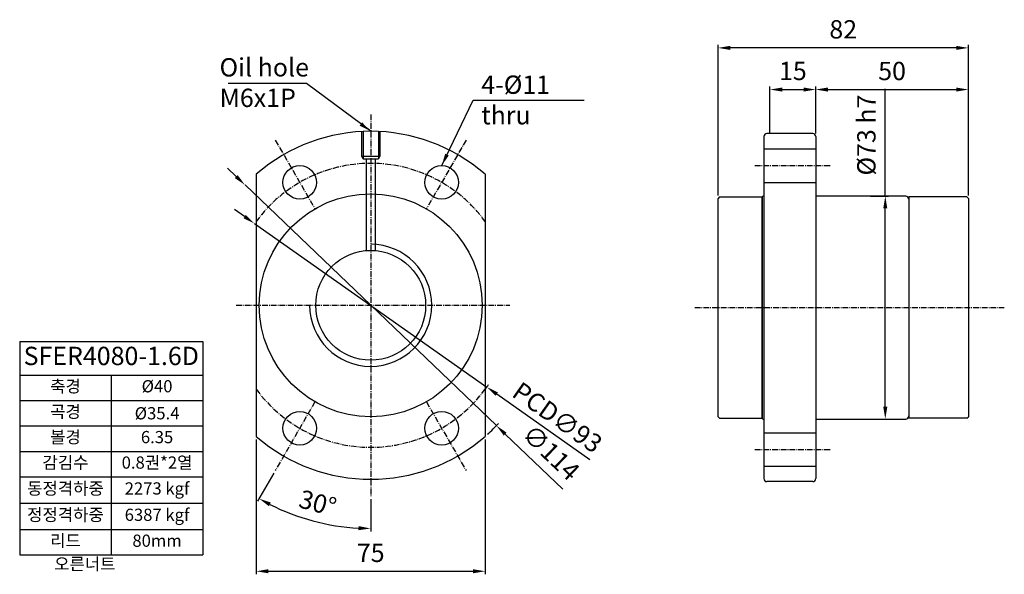
# Model space of a CAD drawing. Units: millimetres. Extents: x 2650 to 2973, y 1187 to 1368.
import ezdxf

# ---------------------------------------------------------------- set-up
doc = ezdxf.new("R2010")
doc.units = ezdxf.units.MM
doc.linetypes.add('CENTER', pattern=[0.95, 0.625, -0.125, 0.075, -0.125])
for name, color, linetype in [('center', 3, 'CENTER'), ('font', 2, 'Continuous'), ('hide', 1, 'Continuous'), ('치수', 5, 'Continuous')]:
    doc.layers.add(name, color=color, linetype=linetype)
doc.styles.add('DUKI 3', font='malgun.ttf', dxfattribs={"height": 6})
doc.styles.add('DUKI2-1', font='malgun.ttf', dxfattribs={"height": 4})
doc.dimstyles.new('DUKI3', dxfattribs={"dimtxt": 6, "dimasz": 4, "dimexe": 1, "dimexo": 1, "dimgap": 2.2, "dimtad": 1, "dimdsep": 46, "dimtxsty": 'DUKI 3', "dimcen": 1, "dimclrd": 5, "dimclre": 5, "dimclrt": 2, "dimadec": 1, "dimazin": 2, "dimtm": 1e-09, "dimtfac": 0.5, "dimtmove": 0, "dimatfit": 3, "dimfxl": 1, "dimarcsym": 0})

# ---------------------------------------------------------------- blocks, each defined once
blk = doc.blocks.new('*D32')
at = {"layer": 'Defpoints', "color": 0}
for p in [(2727.57, 1231.78), (2802.57, 1231.78), (2802.57, 1187.58)]:
    blk.add_point(p, dxfattribs=at)
at = {"layer": '치수', "color": 5, "lineweight": -2}
for p, q in [((2727.57, 1230.78), (2727.57, 1186.58)), ((2802.57, 1230.78), (2802.57, 1186.58)), ((2731.57, 1187.58), (2798.57, 1187.58))]:
    blk.add_line(p, q, dxfattribs=at)
at = {"layer": '치수', "color": 5}
for points in [[(2731.57, 1188.25), (2731.57, 1186.92), (2727.57, 1187.58)], [(2798.57, 1188.25), (2798.57, 1186.92), (2802.57, 1187.58)]]:
    blk.add_solid(points, dxfattribs=at)
at = {"layer": '치수', "color": 2, "insert": (2765.07, 1192.84), "char_height": 6, "attachment_point": 5, "style": 'DUKI 3'}
blk.add_mtext('75', dxfattribs=at)
blk = doc.blocks.new('*D33')
at = {"layer": 'Defpoints', "color": 0}
for p in [(2765.07, 1337.21), (2746.82, 1243.1), (2733.82, 1220.58), (2765.07, 1212.21), (2740.06, 1206.01)]:
    blk.add_point(p, dxfattribs=at)
at = {"layer": '치수', "color": 5, "lineweight": -2}
for p, q in [((2733.32, 1219.71), (2728.01, 1210.53)), ((2765.07, 1211.21), (2765.07, 1200.6))]:
    blk.add_line(p, q, dxfattribs=at)
blk.add_arc((2765.07, 1274.71), 73.11, 243.1353, 266.8647, dxfattribs=at)
at = {"layer": '치수', "color": 5}
for points in [[(2731.71, 1208.9), (2732.35, 1210.08), (2728.51, 1211.39)], [(2761.09, 1202.38), (2761.05, 1201.04), (2765.07, 1201.6)]]:
    blk.add_solid(points, dxfattribs=at)
at = {"layer": '치수', "color": 2, "insert": (2747.52, 1209.21), "char_height": 6, "attachment_point": 5, "rotation": 345, "style": 'DUKI 3'}
blk.add_mtext('30°', dxfattribs=at)
blk = doc.blocks.new('*D22')
at = {"layer": 'Defpoints', "color": 0}
for p in [(2927.8, 1310.46), (2927.8, 1237.46), (2933.63, 1237.46)]:
    blk.add_point(p, dxfattribs=at)
at = {"layer": '치수', "color": 5, "lineweight": -2}
for p, q in [((2933.63, 1310.46), (2933.63, 1345.66)), ((2928.8, 1310.46), (2934.63, 1310.46)), ((2933.63, 1241.46), (2933.63, 1306.46)), ((2928.8, 1237.46), (2934.63, 1237.46))]:
    blk.add_line(p, q, dxfattribs=at)
at = {"layer": '치수', "color": 5}
for points in [[(2932.96, 1306.46), (2934.29, 1306.46), (2933.63, 1310.46)], [(2932.96, 1241.46), (2934.29, 1241.46), (2933.63, 1237.46)]]:
    blk.add_solid(points, dxfattribs=at)
at = {"layer": '치수', "color": 2, "insert": (2928.21, 1330.48), "char_height": 6, "attachment_point": 5, "rotation": 90, "style": 'DUKI 3'}
blk.add_mtext('%%C73 h7', dxfattribs=at)
blk = doc.blocks.new('*T23')
at = {"layer": 'font', "color": 0, "linetype": 'ByBlock', "lineweight": -2}
for p, q in [((0, 0), (60, 0)), ((0, 0), (0, -69.93)), ((60, 0), (60, -69.93)), ((0, -11), (60, -11)), ((30, -11), (30, -69.93)), ((0, -19.33), (60, -19.33)), ((0, -27.67), (60, -27.67)), ((0, -36), (60, -36)), ((0, -44.33), (60, -44.33)), ((0, -52.97), (60, -52.97)), ((0, -61.6), (60, -61.6)), ((0, -69.93), (60, -69.93))]:
    blk.add_line(p, q, dxfattribs=at)
at = {"layer": 'font', "color": 0, "attachment_point": 5}
for s, insert, char_height, width, style in [('SFER4080-1.6D', (30, -5.5), 6, 59.4, 'DUKI 3'), ('축경', (15, -15.17), 4, 29, 'DUKI2-1'), ('%%C40', (45, -15.17), 4, 29, 'DUKI2-1'), ('곡경', (15, -23.5), 4, 29, 'DUKI2-1'), ('{\\fISOCPEUR|b0|i0|c0|p34;%%C}35.4', (45, -23.5), 4, 29, 'DUKI2-1'), ('볼경', (15, -31.83), 4, 29, 'DUKI2-1'), ('6.35', (45, -31.83), 4, 29, 'DUKI2-1'), ('감김수', (15, -40.17), 4, 29, 'DUKI2-1'), ('0.8권*2열', (45, -40.17), 4, 29, 'DUKI2-1'), ('동정격하중', (15, -48.65), 4, 29, 'DUKI2-1'), ('2273 kgf', (45, -48.65), 4, 29, 'DUKI2-1'), ('정정격하중', (15, -57.28), 4, 29, 'DUKI2-1'), ('6387 kgf', (45, -57.28), 4, 29, 'DUKI2-1'), ('리드', (15, -65.77), 4, 29, 'DUKI2-1'), ('80mm', (45, -65.77), 4, 29, 'DUKI2-1')]:
    blk.add_mtext(s, dxfattribs=dict(at, insert=insert, char_height=char_height, width=width, style=style))
blk = doc.blocks.new('*D34')
at = {"color": 5, "lineweight": -2}
for p, q in [((2723.77, 1303.77), (2720.5, 1306.08)), ((2727.04, 1301.47), (2803.09, 1247.94)), ((2836.9, 1224.14), (2806.36, 1245.64))]:
    blk.add_line(p, q, dxfattribs=at)
blk.add_arc((2765.07, 1274.71), 46.5, 323.7507, 326.0893, dxfattribs=at)
at = {"color": 5}
for points in [[(2724.15, 1304.32), (2723.39, 1303.23), (2727.04, 1301.47)], [(2806.74, 1246.18), (2805.98, 1245.09), (2803.09, 1247.94)]]:
    blk.add_solid(points, dxfattribs=at)
at = {"layer": 'Defpoints', "color": 0}
for p in [(2727.04, 1301.47), (2803.09, 1247.94)]:
    blk.add_point(p, dxfattribs=at)
at = {"color": 2, "insert": (2826.26, 1237.99), "char_height": 6, "attachment_point": 5, "rotation": 324.8572, "style": 'DUKI 3'}
blk.add_mtext('{\\fMS PGothic|b0|i0|c129|p34;PCD\\fMS PGothic|b0|i0|c128|p34;∅93}', dxfattribs=at)
blk = doc.blocks.new('*D35')
at = {"color": 5, "lineweight": -2}
for p, q in [((2721.01, 1316.89), (2718.12, 1319.66)), ((2723.89, 1314.13), (2806.24, 1235.29)), ((2827.97, 1214.48), (2809.13, 1232.52))]:
    blk.add_line(p, q, dxfattribs=at)
blk.add_arc((2765.07, 1274.71), 57, 312.1447, 317.2491, dxfattribs=at)
at = {"color": 5}
for points in [[(2721.47, 1317.37), (2720.54, 1316.41), (2723.89, 1314.13)], [(2809.59, 1233), (2808.66, 1232.04), (2806.24, 1235.29)]]:
    blk.add_solid(points, dxfattribs=at)
at = {"layer": 'Defpoints', "color": 0}
for p in [(2723.89, 1314.13), (2806.24, 1235.29)]:
    blk.add_point(p, dxfattribs=at)
at = {"color": 2, "insert": (2823.63, 1225.92), "char_height": 6, "attachment_point": 5, "rotation": 316.2439, "style": 'DUKI 3'}
blk.add_mtext('∅114', dxfattribs=at)
blk = doc.blocks.new('*D24')
at = {"layer": 'Defpoints', "color": 0}
for p in [(2910.85, 1345.39), (2895.85, 1329.96), (2910.85, 1329.96)]:
    blk.add_point(p, dxfattribs=at)
at = {"layer": '치수', "color": 5, "lineweight": -2}
for p, q in [((2895.85, 1330.96), (2895.85, 1346.39)), ((2899.85, 1345.39), (2906.85, 1345.39)), ((2910.85, 1330.96), (2910.85, 1346.39))]:
    blk.add_line(p, q, dxfattribs=at)
at = {"layer": '치수', "color": 5}
for points in [[(2899.85, 1346.06), (2899.85, 1344.72), (2895.85, 1345.39)], [(2906.85, 1346.06), (2906.85, 1344.72), (2910.85, 1345.39)]]:
    blk.add_solid(points, dxfattribs=at)
at = {"layer": '치수', "color": 2, "insert": (2903.35, 1350.71), "char_height": 6, "attachment_point": 5, "style": 'DUKI 3'}
blk.add_mtext('15', dxfattribs=at)
blk = doc.blocks.new('*D25')
at = {"layer": 'Defpoints', "color": 0}
for p in [(2960.85, 1345.39), (2910.85, 1329.96), (2960.85, 1309.71)]:
    blk.add_point(p, dxfattribs=at)
at = {"layer": '치수', "color": 5, "lineweight": -2}
for p, q in [((2910.85, 1330.96), (2910.85, 1346.39)), ((2914.85, 1345.39), (2956.85, 1345.39)), ((2960.85, 1310.71), (2960.85, 1346.39))]:
    blk.add_line(p, q, dxfattribs=at)
at = {"layer": '치수', "color": 5}
for points in [[(2914.85, 1346.06), (2914.85, 1344.72), (2910.85, 1345.39)], [(2956.85, 1346.06), (2956.85, 1344.72), (2960.85, 1345.39)]]:
    blk.add_solid(points, dxfattribs=at)
at = {"layer": '치수', "color": 2, "insert": (2935.85, 1350.69), "char_height": 6, "attachment_point": 5, "style": 'DUKI 3'}
blk.add_mtext('50', dxfattribs=at)
blk = doc.blocks.new('*D26')
at = {"layer": 'Defpoints', "color": 0}
for p in [(2878.85, 1359.04), (2878.85, 1309.71), (2960.85, 1309.71)]:
    blk.add_point(p, dxfattribs=at)
at = {"layer": '치수', "color": 5, "lineweight": -2}
for p, q in [((2878.85, 1310.71), (2878.85, 1360.04)), ((2956.85, 1359.04), (2882.85, 1359.04)), ((2960.85, 1310.71), (2960.85, 1360.04))]:
    blk.add_line(p, q, dxfattribs=at)
at = {"layer": '치수', "color": 5}
for points in [[(2882.85, 1359.7), (2882.85, 1358.37), (2878.85, 1359.04)], [(2956.85, 1359.7), (2956.85, 1358.37), (2960.85, 1359.04)]]:
    blk.add_solid(points, dxfattribs=at)
at = {"layer": '치수', "color": 2, "insert": (2919.85, 1364.34), "char_height": 6, "attachment_point": 5, "style": 'DUKI 3'}
blk.add_mtext('82', dxfattribs=at)

msp = doc.modelspace()

# ---------------------------------------------------------------- linework, layer by layer
for p, q in [((2893.846, 1329.961), (2893.846, 1217.961)), ((2909.846, 1330.961), (2894.846, 1330.961)), ((2910.846, 1329.961), (2910.846, 1217.961)), ((2727.565, 1317.633), (2727.565, 1231.779)), ((2802.565, 1317.633), (2802.565, 1231.779)), ((2879.346, 1310.211), (2878.846, 1309.711)), ((2878.846, 1238.211), (2878.846, 1309.711)), ((2879.346, 1310.211), (2893.351, 1310.211)), ((2893.346, 1237.711), (2893.346, 1310.211)), ((2893.346, 1310.161), (2893.346, 1237.761)), ((2893.846, 1310.461), (2893.646, 1310.461)), ((2940.346, 1310.461), (2910.846, 1310.461)), ((2960.346, 1310.211), (2941.346, 1310.211)), ((2941.346, 1310.211), (2941.346, 1237.711)), ((2960.346, 1310.211), (2960.846, 1309.711)), ((2960.846, 1309.711), (2960.846, 1238.211)), ((2941.346, 1309.461), (2941.346, 1238.461)), ((2879.346, 1237.711), (2878.846, 1238.211)), ((2879.346, 1237.711), (2893.351, 1237.711)), ((2893.646, 1237.461), (2893.846, 1237.461)), ((2910.846, 1237.461), (2940.346, 1237.461)), ((2960.346, 1237.711), (2941.346, 1237.711)), ((2960.346, 1237.711), (2960.846, 1238.211)), ((2909.846, 1216.961), (2894.846, 1216.961))]:
    msp.add_line(p, q)
for centre, radius in [((2741.815, 1314.976), 5.5), ((2788.315, 1314.976), 5.5), ((2765.065, 1274.706), 36.5), ((2765.065, 1274.706), 18), ((2741.815, 1234.436), 5.5), ((2788.315, 1234.436), 5.5)]:
    msp.add_circle(centre, radius)
for centre, radius, start, end in [((2765.065, 1274.706), 57, 48.86049, 131.13951), ((2894.846, 1329.961), 1, 90, 180), ((2909.846, 1329.961), 1, 0, 90), ((2893.646, 1310.161), 0.3, 90, 180), ((2940.346, 1309.461), 1, 0, 90), ((2893.646, 1237.761), 0.3, 180, 270), ((2940.346, 1238.461), 1, 270, 0), ((2765.065, 1274.706), 57, 228.86049, 311.13951), ((2894.846, 1217.961), 1, 180, 270), ((2909.846, 1217.961), 1, 270, 0)]:
    msp.add_arc(centre, radius, start, end)
at = {"layer": 'center', "ltscale": 3}
for p, q in [((2765.065, 1337.206), (2765.065, 1212.206)), ((2733.815, 1328.833), (2746.815, 1306.316)), ((2796.315, 1328.833), (2783.315, 1306.316)), ((2890.846, 1320.461), (2915.846, 1320.461)), ((2720.951, 1274.706), (2810.609, 1274.706)), ((2871.198, 1273.961), (2972.618, 1273.961)), ((2746.815, 1243.096), (2733.815, 1220.579)), ((2783.315, 1243.096), (2796.315, 1220.579)), ((2890.846, 1227.461), (2915.846, 1227.461))]:
    msp.add_line(p, q, dxfattribs=at)
for start, end in [(36.24932, 143.75068), (216.24932, 323.75068)]:
    msp.add_arc((2765.065, 1274.706), 46.5, start, end, dxfattribs=at)
at = {"layer": 'hide'}
for p, q in [((2762.065, 1331.608), (2762.065, 1323.572)), ((2762.565, 1331.638), (2762.565, 1322.706)), ((2767.565, 1331.638), (2767.565, 1322.706)), ((2768.065, 1331.608), (2768.065, 1323.572)), ((2893.846, 1325.961), (2910.846, 1325.961)), ((2762.065, 1323.572), (2768.065, 1323.572)), ((2762.065, 1323.572), (2762.565, 1322.706)), ((2762.565, 1322.706), (2767.565, 1322.706)), ((2763.565, 1322.706), (2763.565, 1292.643)), ((2766.565, 1322.706), (2766.565, 1292.643)), ((2768.065, 1323.572), (2767.565, 1322.706)), ((2893.846, 1314.961), (2910.846, 1314.961)), ((2893.846, 1232.961), (2910.846, 1232.961)), ((2893.846, 1221.961), (2910.846, 1221.961))]:
    msp.add_line(p, q, dxfattribs=at)
msp.add_arc((2765.065, 1274.706), 20, 180, 90, dxfattribs=at)

# ---------------------------------------------------------------- block references
msp.add_blockref('*T23', (2650.082, 1262.845))

# ---------------------------------------------------------------- texts
at = {"layer": 'font', "attachment_point": 1}
for s, insert, char_height, width, style in [('Oil hole\\P M6x1P', (2715.559, 1355.671), 6, 55.2272, 'DUKI 3'), ('4-%%C11\\Pthru', (2801.278, 1349.98), 6, 21.89638, 'DUKI 3'), ('{\\W9.82361; }오른너트', (2649.38, 1191.977), 4, 60, 'DUKI2-1')]:
    msp.add_mtext(s, dxfattribs=dict(at, insert=insert, char_height=char_height, width=width, style=style))

# ---------------------------------------------------------------- dimensions: what is measured, and where the dimension line sits
dim = msp.add_diameter_dim_2p(p1=(2723.895, 1314.127), p2=(2806.236, 1235.285), dimstyle='DUKI3')
dim.commit()
dim.dimension.update_dxf_attribs({"geometry": '*D35', "text_midpoint": (2823.634, 1225.919)})
dim = msp.add_diameter_dim_2p(p1=(2727.041, 1301.472), p2=(2803.089, 1247.94), text='{\\fMS PGothic|b0|i0|c129|p34;PCD\\fMS PGothic|b0|i0|c128|p34;<>}', dimstyle='DUKI3')
dim.commit()
dim.dimension.update_dxf_attribs({"geometry": '*D34', "text_midpoint": (2826.257, 1237.991)})
at = {"layer": '치수'}
for base, p1, p2, picture, middle in [((2878.846, 1359.038), (2960.846, 1309.711), (2878.846, 1309.711), '*D26', (2919.846, 1364.338)), ((2910.846, 1345.391), (2895.846, 1329.961), (2910.846, 1329.961), '*D24', (2903.346, 1350.709)), ((2960.846, 1345.391), (2910.846, 1329.961), (2960.846, 1309.711), '*D25', (2935.846, 1350.691)), ((2802.565, 1187.584), (2727.565, 1231.779), (2802.565, 1231.779), '*D32', (2765.065, 1192.835))]:
    dim = msp.add_linear_dim(base=base, p1=p1, p2=p2, dimstyle='DUKI3', dxfattribs=at)
    dim.commit()
    dim.dimension.update_dxf_attribs({"geometry": picture, "text_midpoint": middle})
dim = msp.add_linear_dim(base=(2933.628, 1237.461), p1=(2927.795, 1310.461), p2=(2927.795, 1237.461), angle=90, text='%%C<> h7', dimstyle='DUKI3', dxfattribs=at)
dim.commit()
dim.dimension.update_dxf_attribs({"geometry": '*D22', "text_midpoint": (2933.628, 1330.483), "dimtype": 160})
dim = msp.add_angular_dim_2l(base=(2740.061, 1206.008), line1=((2765.065, 1337.206), (2765.065, 1212.206)), line2=((2746.815, 1243.096), (2733.815, 1220.579)), dimstyle='DUKI3', dxfattribs=at)
dim.commit()
dim.dimension.update_dxf_attribs({"geometry": '*D33', "text_midpoint": (2747.516, 1209.21)})

# ---------------------------------------------------------------- leaders
for points in [[(2765.065, 1331.706), (2744.035, 1347.396), (2718.376, 1347.396)], [(2788.315, 1320.476), (2798.669, 1341.913), (2834.939, 1341.913)]]:
    msp.add_leader(points, dimstyle='DUKI3', dxfattribs=at)

doc.saveas('drawing.dxf')
